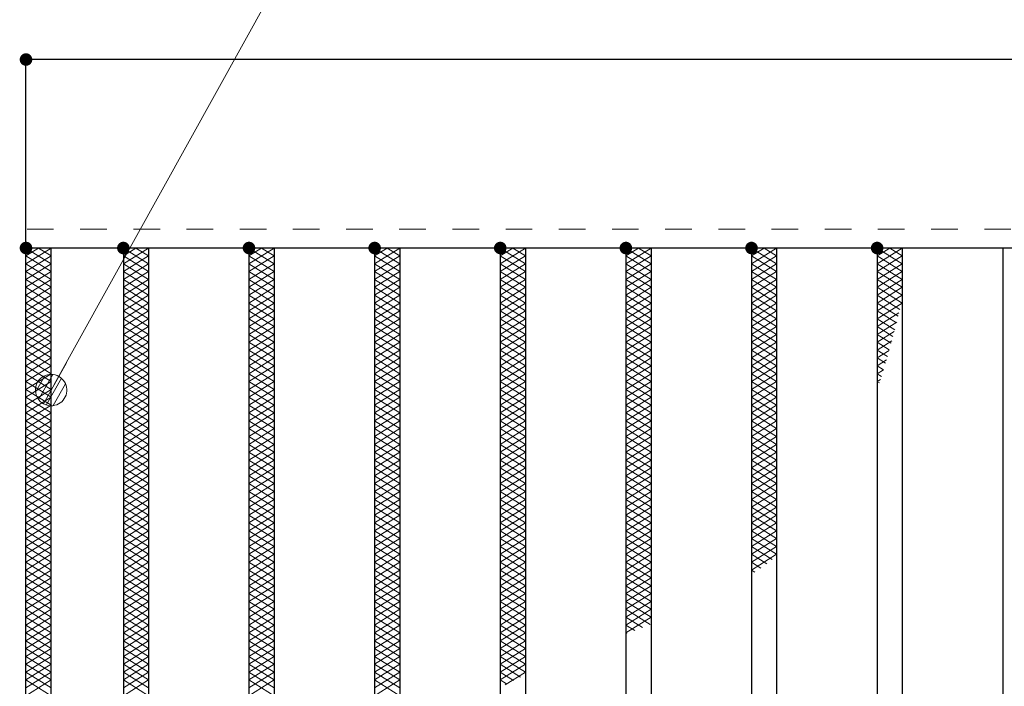
# Model space of a CAD drawing. Units: millimetres. Extents: x -1050 to 1050, y -743 to 742.
# Drawn here: x -664 to -507, y 425 to 531 of the extents above; entities that cross this region are included whole.
import ezdxf

# ---------------------------------------------------------------- set-up
doc = ezdxf.new("R2010")
doc.units = ezdxf.units.MM
doc.header["$LTSCALE"] = 5
doc.linetypes.add('JWW_DASHED1', pattern=[1.693333, 0.846667, -0.846667])
for name, color, linetype in [('ハッチング', 7, 'Continuous'), ('寸法注釈', 7, 'Continuous'), ('破線', 7, 'Continuous'), ('蓋', 7, 'Continuous')]:
    doc.layers.add(name, color=color, linetype=linetype)

# ---------------------------------------------------------------- blocks, each defined once
blk = doc.blocks.new('_Dot_0-1_')
at = {"layer": '寸法注釈', "color": 5, "linetype": 'Continuous', "lineweight": 5}
for p, q in [((-0.364, 0.342), (-0.405, 0.294)), ((-0.319, 0.385), (-0.364, 0.342)), ((-0.268, 0.422), (-0.319, 0.385)), ((-0.213, 0.452), (-0.268, 0.422)), ((-0.155, 0.476), (-0.213, 0.452)), ((-0.094, 0.491), (-0.155, 0.476)), ((-0.031, 0.499), (-0.094, 0.491)), ((0.031, 0.499), (-0.031, 0.499)), ((0.094, 0.491), (0.031, 0.499)), ((0.155, 0.476), (0.094, 0.491)), ((0.213, 0.452), (0.155, 0.476)), ((0.268, 0.422), (0.213, 0.452)), ((0.319, 0.385), (0.268, 0.422)), ((0.364, 0.342), (0.319, 0.385)), ((0.405, 0.294), (0.364, 0.342)), ((-0.5, 0), (-1, 0)), ((-0.496, 0.063), (-0.5, 0)), ((-0.5, 0), (-0.496, -0.063)), ((0, 0), (-0.5, 0)), ((-0.5, 0), (0, 0)), ((-0.484, 0.124), (-0.496, 0.063)), ((-0.465, 0.184), (-0.484, 0.124)), ((-0.438, 0.241), (-0.465, 0.184)), ((-0.405, 0.294), (-0.438, 0.241)), ((0.5, 0), (0, 0)), ((0, 0), (0, 0)), ((0, 0), (0, 0)), ((0, 0), (0, 0)), ((0, 0), (0, 0)), ((0, 0), (0, 0)), ((0, 0), (0, 0)), ((0, 0), (0, 0)), ((0, 0), (0, 0)), ((0, 0), (0, 0)), ((0, 0), (0, 0)), ((0, 0), (0, 0)), ((0, 0), (0, 0)), ((0, 0), (0, 0)), ((0, 0), (0, 0)), ((0, 0), (0, 0)), ((0, 0), (0, 0)), ((0, 0), (0, 0)), ((0, 0), (0, 0)), ((0, 0), (0, 0)), ((0, 0), (0, 0)), ((0, 0), (0, 0)), ((0, 0), (0, 0)), ((0, 0), (0, 0)), ((0, 0), (0, 0)), ((0, 0), (0, 0)), ((0, 0), (0, 0)), ((0, 0), (0, 0)), ((0, 0), (0, 0)), ((0, 0), (0, 0)), ((0, 0), (0, 0)), ((0, 0), (0, 0)), ((0, 0), (0, 0)), ((0, 0), (0, 0)), ((0, 0), (0, 0)), ((0, 0), (0, 0)), ((0, 0), (0, 0)), ((0, 0), (0, 0)), ((0, 0), (0, 0)), ((0, 0), (0, 0)), ((0, 0), (0, 0)), ((0, 0), (0, 0)), ((0, 0), (0, 0)), ((0, 0), (0, 0)), ((0, 0), (0, 0)), ((0, 0), (0, 0)), ((0, 0), (0, 0)), ((0, 0), (0, 0)), ((0, 0), (0, 0)), ((0, 0), (0, 0)), ((0, 0), (0, 0)), ((0, 0), (0.5, 0)), ((0.438, 0.241), (0.405, 0.294)), ((0.465, 0.184), (0.438, 0.241)), ((0.484, 0.124), (0.465, 0.184)), ((0.496, 0.063), (0.484, 0.124)), ((0.5, 0), (0.496, 0.063)), ((-0.496, -0.063), (-0.484, -0.124)), ((-0.484, -0.124), (-0.465, -0.184)), ((-0.465, -0.184), (-0.438, -0.241)), ((-0.438, -0.241), (-0.405, -0.294)), ((-0.405, -0.294), (-0.364, -0.342)), ((0.364, -0.342), (0.405, -0.294)), ((0.405, -0.294), (0.438, -0.241)), ((0.438, -0.241), (0.465, -0.184)), ((0.465, -0.184), (0.484, -0.124)), ((0.484, -0.124), (0.496, -0.063)), ((0.496, -0.063), (0.5, 0)), ((-0.364, -0.342), (-0.319, -0.385)), ((-0.319, -0.385), (-0.268, -0.422)), ((-0.268, -0.422), (-0.213, -0.452)), ((-0.213, -0.452), (-0.155, -0.476)), ((-0.155, -0.476), (-0.094, -0.491)), ((-0.094, -0.491), (-0.031, -0.499)), ((-0.031, -0.499), (0.031, -0.499)), ((0.031, -0.499), (0.094, -0.491)), ((0.094, -0.491), (0.155, -0.476)), ((0.155, -0.476), (0.213, -0.452)), ((0.213, -0.452), (0.268, -0.422)), ((0.268, -0.422), (0.319, -0.385)), ((0.319, -0.385), (0.364, -0.342))]:
    blk.add_line(p, q, dxfattribs=at)
at = {"layer": '寸法注釈', "color": 5, "linetype": 'Continuous', "lineweight": 20}
for p, q in [((0.489, 0.1), (-0.489, 0.1)), ((0.399, 0.3), (-0.399, 0.3)), ((0.458, -0.199), (-0.458, -0.199)), ((0.3, -0.399), (-0.3, -0.399))]:
    blk.add_line(p, q, dxfattribs=at)

msp = doc.modelspace()

# ---------------------------------------------------------------- linework, layer by layer
at = {"layer": 'DEFPOINTS', "color": 4, "linetype": 'Continuous', "lineweight": 5, "const_width": 1}
msp.add_lwpolyline([(-662.36, 524.47, 0.414214), (-662.86, 524.97, 0.414214), (-663.36, 524.47, 0.414214), (-662.86, 523.97, 0.414214)], format="xyb", close=True, dxfattribs=at)
at = {"layer": 'ハッチング', "color": 4, "linetype": 'Continuous', "lineweight": 15}
for p, q in [((-662.86, 493.22), (-660.86, 494.47)), ((-662.86, 494.47), (-658.86, 491.97)), ((-662.86, 491.97), (-658.86, 494.47)), ((-660.86, 494.47), (-658.86, 493.22)), ((-647.36, 491.97), (-643.36, 494.47)), ((-647.36, 494.47), (-643.36, 491.97)), ((-647.36, 493.22), (-645.36, 494.47)), ((-645.36, 494.47), (-643.36, 493.22)), ((-627.36, 491.97), (-623.36, 494.47)), ((-627.36, 494.47), (-623.36, 491.97)), ((-627.36, 493.22), (-625.36, 494.47)), ((-625.36, 494.47), (-623.36, 493.22)), ((-607.36, 491.97), (-603.36, 494.47)), ((-607.36, 494.47), (-603.36, 491.97)), ((-607.36, 493.22), (-605.36, 494.47)), ((-605.36, 494.47), (-603.36, 493.22)), ((-587.36, 491.97), (-583.36, 494.47)), ((-587.36, 494.47), (-583.36, 491.97)), ((-587.36, 493.22), (-585.36, 494.47)), ((-585.36, 494.47), (-583.36, 493.22)), ((-567.36, 491.97), (-563.36, 494.47)), ((-567.36, 494.47), (-563.36, 491.97)), ((-567.36, 493.22), (-565.36, 494.47)), ((-565.36, 494.47), (-563.36, 493.22)), ((-547.36, 491.97), (-543.36, 494.47)), ((-547.36, 494.47), (-543.36, 491.97)), ((-547.36, 493.22), (-545.36, 494.47)), ((-545.36, 494.47), (-543.36, 493.22)), ((-527.36, 491.97), (-523.36, 494.47)), ((-527.36, 494.47), (-523.36, 491.97)), ((-527.36, 493.22), (-525.36, 494.47)), ((-525.36, 494.47), (-523.36, 493.22)), ((-662.86, 493.22), (-658.86, 490.72)), ((-662.86, 490.72), (-658.86, 493.22)), ((-647.36, 490.72), (-643.36, 493.22)), ((-647.36, 493.22), (-643.36, 490.72)), ((-627.36, 490.72), (-623.36, 493.22)), ((-627.36, 493.22), (-623.36, 490.72)), ((-607.36, 490.72), (-603.36, 493.22)), ((-607.36, 493.22), (-603.36, 490.72)), ((-587.36, 490.72), (-583.36, 493.22)), ((-587.36, 493.22), (-583.36, 490.72)), ((-567.36, 490.72), (-563.36, 493.22)), ((-567.36, 493.22), (-563.36, 490.72)), ((-547.36, 490.72), (-543.36, 493.22)), ((-547.36, 493.22), (-543.36, 490.72)), ((-527.36, 490.72), (-523.36, 493.22)), ((-527.36, 493.22), (-523.36, 490.72)), ((-662.86, 491.97), (-658.86, 489.47)), ((-662.86, 489.47), (-658.86, 491.97)), ((-662.86, 490.72), (-658.86, 488.22)), ((-662.86, 488.22), (-658.86, 490.72)), ((-647.36, 489.47), (-643.36, 491.97)), ((-647.36, 491.97), (-643.36, 489.47)), ((-647.36, 488.22), (-643.36, 490.72)), ((-647.36, 490.72), (-643.36, 488.22)), ((-627.36, 489.47), (-623.36, 491.97)), ((-627.36, 491.97), (-623.36, 489.47)), ((-627.36, 488.22), (-623.36, 490.72)), ((-627.36, 490.72), (-623.36, 488.22)), ((-607.36, 489.47), (-603.36, 491.97)), ((-607.36, 491.97), (-603.36, 489.47)), ((-607.36, 488.22), (-603.36, 490.72)), ((-607.36, 490.72), (-603.36, 488.22)), ((-587.36, 489.47), (-583.36, 491.97)), ((-587.36, 491.97), (-583.36, 489.47)), ((-587.36, 488.22), (-583.36, 490.72)), ((-587.36, 490.72), (-583.36, 488.22)), ((-567.36, 489.47), (-563.36, 491.97)), ((-567.36, 491.97), (-563.36, 489.47)), ((-567.36, 488.22), (-563.36, 490.72)), ((-567.36, 490.72), (-563.36, 488.22)), ((-547.36, 489.47), (-543.36, 491.97)), ((-547.36, 491.97), (-543.36, 489.47)), ((-547.36, 488.22), (-543.36, 490.72)), ((-547.36, 490.72), (-543.36, 488.22)), ((-527.36, 489.47), (-523.36, 491.97)), ((-527.36, 491.97), (-523.36, 489.47)), ((-527.36, 488.22), (-523.36, 490.72)), ((-527.36, 490.72), (-523.36, 488.22)), ((-662.86, 489.47), (-658.86, 486.97)), ((-662.86, 486.97), (-658.86, 489.47)), ((-647.36, 486.97), (-643.36, 489.47)), ((-647.36, 489.47), (-643.36, 486.97)), ((-627.36, 486.97), (-623.36, 489.47)), ((-627.36, 489.47), (-623.36, 486.97)), ((-607.36, 486.97), (-603.36, 489.47)), ((-607.36, 489.47), (-603.36, 486.97)), ((-587.36, 486.97), (-583.36, 489.47)), ((-587.36, 489.47), (-583.36, 486.97)), ((-567.36, 486.97), (-563.36, 489.47)), ((-567.36, 489.47), (-563.36, 486.97)), ((-547.36, 486.97), (-543.36, 489.47)), ((-547.36, 489.47), (-543.36, 486.97)), ((-527.36, 486.97), (-523.36, 489.47)), ((-527.36, 489.47), (-523.36, 486.97)), ((-662.86, 488.22), (-658.86, 485.72)), ((-662.86, 485.72), (-658.86, 488.22)), ((-647.36, 485.72), (-643.36, 488.22)), ((-647.36, 488.22), (-643.36, 485.72)), ((-627.36, 485.72), (-623.36, 488.22)), ((-627.36, 488.22), (-623.36, 485.72)), ((-607.36, 485.72), (-603.36, 488.22)), ((-607.36, 488.22), (-603.36, 485.72)), ((-587.36, 485.72), (-583.36, 488.22)), ((-587.36, 488.22), (-583.36, 485.72)), ((-567.36, 485.72), (-563.36, 488.22)), ((-567.36, 488.22), (-563.36, 485.72)), ((-547.36, 485.72), (-543.36, 488.22)), ((-547.36, 488.22), (-543.36, 485.72)), ((-527.36, 485.72), (-523.36, 488.22)), ((-527.36, 488.22), (-523.36, 485.72)), ((-662.86, 486.97), (-658.86, 484.47)), ((-662.86, 484.47), (-658.86, 486.97)), ((-647.36, 484.47), (-643.36, 486.97)), ((-647.36, 486.97), (-643.36, 484.47)), ((-627.36, 484.47), (-623.36, 486.97)), ((-627.36, 486.97), (-623.36, 484.47)), ((-607.36, 484.47), (-603.36, 486.97)), ((-607.36, 486.97), (-603.36, 484.47)), ((-587.36, 484.47), (-583.36, 486.97)), ((-587.36, 486.97), (-583.36, 484.47)), ((-567.36, 484.47), (-563.36, 486.97)), ((-567.36, 486.97), (-563.36, 484.47)), ((-547.36, 484.47), (-543.36, 486.97)), ((-547.36, 486.97), (-543.36, 484.47)), ((-527.36, 484.47), (-523.36, 486.97)), ((-527.36, 486.97), (-523.74, 484.71)), ((-662.86, 485.72), (-658.86, 483.22)), ((-662.86, 483.22), (-658.86, 485.72)), ((-662.86, 484.47), (-658.86, 481.97)), ((-662.86, 481.97), (-658.86, 484.47)), ((-647.36, 483.22), (-643.36, 485.72)), ((-647.36, 485.72), (-643.36, 483.22)), ((-647.36, 481.97), (-643.36, 484.47)), ((-647.36, 484.47), (-643.36, 481.97)), ((-627.36, 483.22), (-623.36, 485.72)), ((-627.36, 485.72), (-623.36, 483.22)), ((-627.36, 481.97), (-623.36, 484.47)), ((-627.36, 484.47), (-623.36, 481.97)), ((-607.36, 483.22), (-603.36, 485.72)), ((-607.36, 485.72), (-603.36, 483.22)), ((-607.36, 481.97), (-603.36, 484.47)), ((-607.36, 484.47), (-603.36, 481.97)), ((-587.36, 483.22), (-583.36, 485.72)), ((-587.36, 485.72), (-583.36, 483.22)), ((-587.36, 481.97), (-583.36, 484.47)), ((-587.36, 484.47), (-583.36, 481.97)), ((-567.36, 483.22), (-563.36, 485.72)), ((-567.36, 485.72), (-563.36, 483.22)), ((-567.36, 481.97), (-563.36, 484.47)), ((-567.36, 484.47), (-563.36, 481.97)), ((-547.36, 483.22), (-543.36, 485.72)), ((-547.36, 485.72), (-543.36, 483.22)), ((-547.36, 481.97), (-543.36, 484.47)), ((-547.36, 484.47), (-543.36, 481.97)), ((-527.36, 483.22), (-523.36, 485.72)), ((-527.36, 485.72), (-524.01, 483.63)), ((-527.36, 484.47), (-524.29, 482.55)), ((-662.86, 483.22), (-658.86, 480.72)), ((-662.86, 480.72), (-658.86, 483.22)), ((-647.36, 480.72), (-643.36, 483.22)), ((-647.36, 483.22), (-643.36, 480.72)), ((-627.36, 480.72), (-623.36, 483.22)), ((-627.36, 483.22), (-623.36, 480.72)), ((-607.36, 480.72), (-603.36, 483.22)), ((-607.36, 483.22), (-603.36, 480.72)), ((-587.36, 480.72), (-583.36, 483.22)), ((-587.36, 483.22), (-583.36, 480.72)), ((-567.36, 480.72), (-563.36, 483.22)), ((-567.36, 483.22), (-563.36, 480.72)), ((-547.36, 480.72), (-543.36, 483.22)), ((-547.36, 483.22), (-543.36, 480.72)), ((-527.36, 481.97), (-523.88, 484.15)), ((-527.36, 483.22), (-524.56, 481.47)), ((-662.86, 481.97), (-658.86, 479.47)), ((-662.86, 479.47), (-658.86, 481.97)), ((-647.36, 479.47), (-643.36, 481.97)), ((-647.36, 481.97), (-643.36, 479.47)), ((-627.36, 479.47), (-623.36, 481.97)), ((-627.36, 481.97), (-623.36, 479.47)), ((-607.36, 479.47), (-603.36, 481.97)), ((-607.36, 481.97), (-603.36, 479.47)), ((-587.36, 479.47), (-583.36, 481.97)), ((-587.36, 481.97), (-583.36, 479.47)), ((-567.36, 479.47), (-563.36, 481.97)), ((-567.36, 481.97), (-563.36, 479.47)), ((-547.36, 479.47), (-543.36, 481.97)), ((-547.36, 481.97), (-543.36, 479.47)), ((-527.36, 480.72), (-524.25, 482.67)), ((-527.36, 481.97), (-524.85, 480.4)), ((-662.86, 480.72), (-658.86, 478.22)), ((-662.86, 478.22), (-658.86, 480.72)), ((-647.36, 478.22), (-643.36, 480.72)), ((-647.36, 480.72), (-643.36, 478.22)), ((-627.36, 478.22), (-623.36, 480.72)), ((-627.36, 480.72), (-623.36, 478.22)), ((-607.36, 478.22), (-603.36, 480.72)), ((-607.36, 480.72), (-603.36, 478.22)), ((-587.36, 478.22), (-583.36, 480.72)), ((-587.36, 480.72), (-583.36, 478.22)), ((-567.36, 478.22), (-563.36, 480.72)), ((-567.36, 480.72), (-563.36, 478.22)), ((-547.36, 478.22), (-543.36, 480.72)), ((-547.36, 480.72), (-543.36, 478.22)), ((-527.36, 479.47), (-524.64, 481.18)), ((-527.36, 480.72), (-525.14, 479.33)), ((-527.36, 478.22), (-525.04, 479.68)), ((-662.86, 479.47), (-658.86, 476.97)), ((-662.86, 476.97), (-658.86, 479.47)), ((-662.86, 478.22), (-658.86, 475.72)), ((-662.86, 475.72), (-658.86, 478.22)), ((-647.36, 476.97), (-643.36, 479.47)), ((-647.36, 479.47), (-643.36, 476.97)), ((-647.36, 475.72), (-643.36, 478.22)), ((-647.36, 478.22), (-643.36, 475.72)), ((-627.36, 476.97), (-623.36, 479.47)), ((-627.36, 479.47), (-623.36, 476.97)), ((-627.36, 475.72), (-623.36, 478.22)), ((-627.36, 478.22), (-623.36, 475.72)), ((-607.36, 476.97), (-603.36, 479.47)), ((-607.36, 479.47), (-603.36, 476.97)), ((-607.36, 475.72), (-603.36, 478.22)), ((-607.36, 478.22), (-603.36, 475.72)), ((-587.36, 476.97), (-583.36, 479.47)), ((-587.36, 479.47), (-583.36, 476.97)), ((-587.36, 475.72), (-583.36, 478.22)), ((-587.36, 478.22), (-583.36, 475.72)), ((-567.36, 476.97), (-563.36, 479.47)), ((-567.36, 479.47), (-563.36, 476.97)), ((-567.36, 475.72), (-563.36, 478.22)), ((-567.36, 478.22), (-563.36, 475.72)), ((-547.36, 476.97), (-543.36, 479.47)), ((-547.36, 479.47), (-543.36, 476.97)), ((-547.36, 475.72), (-543.36, 478.22)), ((-547.36, 478.22), (-543.36, 475.72)), ((-527.36, 479.47), (-525.43, 478.27)), ((-527.36, 478.22), (-525.73, 477.2)), ((-527.36, 476.97), (-525.46, 478.17)), ((-662.86, 476.97), (-658.86, 474.47)), ((-662.86, 474.47), (-658.86, 476.97)), ((-647.36, 474.47), (-643.36, 476.97)), ((-647.36, 476.97), (-643.36, 474.47)), ((-627.36, 474.47), (-623.36, 476.97)), ((-627.36, 476.97), (-623.36, 474.47)), ((-607.36, 474.47), (-603.36, 476.97)), ((-607.36, 476.97), (-603.36, 474.47)), ((-587.36, 474.47), (-583.36, 476.97)), ((-587.36, 476.97), (-583.36, 474.47)), ((-567.36, 474.47), (-563.36, 476.97)), ((-567.36, 476.97), (-563.36, 474.47)), ((-547.36, 474.47), (-543.36, 476.97)), ((-547.36, 476.97), (-543.36, 474.47)), ((-527.36, 476.97), (-526.04, 476.15)), ((-527.36, 475.72), (-525.89, 476.65)), ((-662.86, 475.72), (-658.86, 473.22)), ((-662.86, 473.22), (-658.86, 475.72)), ((-647.36, 473.22), (-643.36, 475.72)), ((-647.36, 475.72), (-643.36, 473.22)), ((-627.36, 473.22), (-623.36, 475.72)), ((-627.36, 475.72), (-623.36, 473.22)), ((-607.36, 473.22), (-603.36, 475.72)), ((-607.36, 475.72), (-603.36, 473.22)), ((-587.36, 473.22), (-583.36, 475.72)), ((-587.36, 475.72), (-583.36, 473.22)), ((-567.36, 473.22), (-563.36, 475.72)), ((-567.36, 475.72), (-563.36, 473.22)), ((-547.36, 473.22), (-543.36, 475.72)), ((-547.36, 475.72), (-543.36, 473.22)), ((-527.36, 475.72), (-526.35, 475.09)), ((-527.36, 474.47), (-526.34, 475.11)), ((-662.86, 474.47), (-658.86, 471.97)), ((-662.86, 471.97), (-658.86, 474.47)), ((-647.36, 471.97), (-643.36, 474.47)), ((-647.36, 474.47), (-643.36, 471.97)), ((-627.36, 471.97), (-623.36, 474.47)), ((-627.36, 474.47), (-623.36, 471.97)), ((-607.36, 471.97), (-603.36, 474.47)), ((-607.36, 474.47), (-603.36, 471.97)), ((-587.36, 471.97), (-583.36, 474.47)), ((-587.36, 474.47), (-583.36, 471.97)), ((-567.36, 471.97), (-563.36, 474.47)), ((-567.36, 474.47), (-563.36, 471.97)), ((-547.36, 471.97), (-543.36, 474.47)), ((-547.36, 474.47), (-543.36, 471.97)), ((-527.36, 474.47), (-526.67, 474.04)), ((-527.36, 473.22), (-526.82, 473.56)), ((-662.86, 473.22), (-658.86, 470.72)), ((-662.86, 470.72), (-658.86, 473.22)), ((-662.86, 471.97), (-658.86, 469.47)), ((-662.86, 469.47), (-658.86, 471.97)), ((-647.36, 470.72), (-643.36, 473.22)), ((-647.36, 473.22), (-643.36, 470.72)), ((-647.36, 469.47), (-643.36, 471.97)), ((-647.36, 471.97), (-643.36, 469.47)), ((-627.36, 470.72), (-623.36, 473.22)), ((-627.36, 473.22), (-623.36, 470.72)), ((-627.36, 469.47), (-623.36, 471.97)), ((-627.36, 471.97), (-623.36, 469.47)), ((-607.36, 470.72), (-603.36, 473.22)), ((-607.36, 473.22), (-603.36, 470.72)), ((-607.36, 469.47), (-603.36, 471.97)), ((-607.36, 471.97), (-603.36, 469.47)), ((-587.36, 470.72), (-583.36, 473.22)), ((-587.36, 473.22), (-583.36, 470.72)), ((-587.36, 469.47), (-583.36, 471.97)), ((-587.36, 471.97), (-583.36, 469.47)), ((-567.36, 470.72), (-563.36, 473.22)), ((-567.36, 473.22), (-563.36, 470.72)), ((-567.36, 469.47), (-563.36, 471.97)), ((-567.36, 471.97), (-563.36, 469.47)), ((-547.36, 470.72), (-543.36, 473.22)), ((-547.36, 473.22), (-543.36, 470.72)), ((-547.36, 469.47), (-543.36, 471.97)), ((-547.36, 471.97), (-543.36, 469.47)), ((-527.36, 473.22), (-527, 473)), ((-527.36, 471.97), (-527.32, 472)), ((-662.86, 470.72), (-658.86, 468.22)), ((-662.86, 468.22), (-658.86, 470.72)), ((-647.36, 468.22), (-643.36, 470.72)), ((-647.36, 470.72), (-643.36, 468.22)), ((-627.36, 468.22), (-623.36, 470.72)), ((-627.36, 470.72), (-623.36, 468.22)), ((-607.36, 468.22), (-603.36, 470.72)), ((-607.36, 470.72), (-603.36, 468.22)), ((-587.36, 468.22), (-583.36, 470.72)), ((-587.36, 470.72), (-583.36, 468.22)), ((-567.36, 468.22), (-563.36, 470.72)), ((-567.36, 470.72), (-563.36, 468.22)), ((-547.36, 468.22), (-543.36, 470.72)), ((-547.36, 470.72), (-543.36, 468.22)), ((-662.86, 469.47), (-658.86, 466.97)), ((-662.86, 466.97), (-658.86, 469.47)), ((-647.36, 466.97), (-643.36, 469.47)), ((-647.36, 469.47), (-643.36, 466.97)), ((-627.36, 466.97), (-623.36, 469.47)), ((-627.36, 469.47), (-623.36, 466.97)), ((-607.36, 466.97), (-603.36, 469.47)), ((-607.36, 469.47), (-603.36, 466.97)), ((-587.36, 466.97), (-583.36, 469.47)), ((-587.36, 469.47), (-583.36, 466.97)), ((-567.36, 466.97), (-563.36, 469.47)), ((-567.36, 469.47), (-563.36, 466.97)), ((-547.36, 466.97), (-543.36, 469.47)), ((-547.36, 469.47), (-543.36, 466.97)), ((-662.86, 468.22), (-658.86, 465.72)), ((-662.86, 465.72), (-658.86, 468.22)), ((-647.36, 465.72), (-643.36, 468.22)), ((-647.36, 468.22), (-643.36, 465.72)), ((-627.36, 465.72), (-623.36, 468.22)), ((-627.36, 468.22), (-623.36, 465.72)), ((-607.36, 465.72), (-603.36, 468.22)), ((-607.36, 468.22), (-603.36, 465.72)), ((-587.36, 465.72), (-583.36, 468.22)), ((-587.36, 468.22), (-583.36, 465.72)), ((-567.36, 465.72), (-563.36, 468.22)), ((-567.36, 468.22), (-563.36, 465.72)), ((-547.36, 465.72), (-543.36, 468.22)), ((-547.36, 468.22), (-543.36, 465.72)), ((-662.86, 466.97), (-658.86, 464.47)), ((-662.86, 464.47), (-658.86, 466.97)), ((-662.86, 465.72), (-658.86, 463.22)), ((-662.86, 463.22), (-658.86, 465.72)), ((-647.36, 464.47), (-643.36, 466.97)), ((-647.36, 466.97), (-643.36, 464.47)), ((-647.36, 463.22), (-643.36, 465.72)), ((-647.36, 465.72), (-643.36, 463.22)), ((-627.36, 464.47), (-623.36, 466.97)), ((-627.36, 466.97), (-623.36, 464.47)), ((-627.36, 463.22), (-623.36, 465.72)), ((-627.36, 465.72), (-623.36, 463.22)), ((-607.36, 464.47), (-603.36, 466.97)), ((-607.36, 466.97), (-603.36, 464.47)), ((-607.36, 463.22), (-603.36, 465.72)), ((-607.36, 465.72), (-603.36, 463.22)), ((-587.36, 464.47), (-583.36, 466.97)), ((-587.36, 466.97), (-583.36, 464.47)), ((-587.36, 463.22), (-583.36, 465.72)), ((-587.36, 465.72), (-583.36, 463.22)), ((-567.36, 464.47), (-563.36, 466.97)), ((-567.36, 466.97), (-563.36, 464.47)), ((-567.36, 463.22), (-563.36, 465.72)), ((-567.36, 465.72), (-563.36, 463.22)), ((-547.36, 464.47), (-543.36, 466.97)), ((-547.36, 466.97), (-543.36, 464.47)), ((-547.36, 463.22), (-543.36, 465.72)), ((-547.36, 465.72), (-543.36, 463.22)), ((-662.86, 464.47), (-658.86, 461.97)), ((-662.86, 461.97), (-658.86, 464.47)), ((-647.36, 461.97), (-643.36, 464.47)), ((-647.36, 464.47), (-643.36, 461.97)), ((-627.36, 461.97), (-623.36, 464.47)), ((-627.36, 464.47), (-623.36, 461.97)), ((-607.36, 461.97), (-603.36, 464.47)), ((-607.36, 464.47), (-603.36, 461.97)), ((-587.36, 461.97), (-583.36, 464.47)), ((-587.36, 464.47), (-583.36, 461.97)), ((-567.36, 461.97), (-563.36, 464.47)), ((-567.36, 464.47), (-563.36, 461.97)), ((-547.36, 461.97), (-543.36, 464.47)), ((-547.36, 464.47), (-543.36, 461.97)), ((-662.86, 463.22), (-658.86, 460.72)), ((-662.86, 460.72), (-658.86, 463.22)), ((-647.36, 460.72), (-643.36, 463.22)), ((-647.36, 463.22), (-643.36, 460.72)), ((-627.36, 460.72), (-623.36, 463.22)), ((-627.36, 463.22), (-623.36, 460.72)), ((-607.36, 460.72), (-603.36, 463.22)), ((-607.36, 463.22), (-603.36, 460.72)), ((-587.36, 460.72), (-583.36, 463.22)), ((-587.36, 463.22), (-583.36, 460.72)), ((-567.36, 460.72), (-563.36, 463.22)), ((-567.36, 463.22), (-563.36, 460.72)), ((-547.36, 460.72), (-543.36, 463.22)), ((-547.36, 463.22), (-543.36, 460.72)), ((-662.86, 461.97), (-658.86, 459.47)), ((-662.86, 459.47), (-658.86, 461.97)), ((-647.36, 459.47), (-643.36, 461.97)), ((-647.36, 461.97), (-643.36, 459.47)), ((-627.36, 459.47), (-623.36, 461.97)), ((-627.36, 461.97), (-623.36, 459.47)), ((-607.36, 459.47), (-603.36, 461.97)), ((-607.36, 461.97), (-603.36, 459.47)), ((-587.36, 459.47), (-583.36, 461.97)), ((-587.36, 461.97), (-583.36, 459.47)), ((-567.36, 459.47), (-563.36, 461.97)), ((-567.36, 461.97), (-563.36, 459.47)), ((-547.36, 459.47), (-543.36, 461.97)), ((-547.36, 461.97), (-543.36, 459.47)), ((-662.86, 460.72), (-658.86, 458.22)), ((-662.86, 458.22), (-658.86, 460.72)), ((-662.86, 459.47), (-658.86, 456.97)), ((-662.86, 456.97), (-658.86, 459.47)), ((-647.36, 458.22), (-643.36, 460.72)), ((-647.36, 460.72), (-643.36, 458.22)), ((-647.36, 456.97), (-643.36, 459.47)), ((-647.36, 459.47), (-643.36, 456.97)), ((-627.36, 458.22), (-623.36, 460.72)), ((-627.36, 460.72), (-623.36, 458.22)), ((-627.36, 456.97), (-623.36, 459.47)), ((-627.36, 459.47), (-623.36, 456.97)), ((-607.36, 458.22), (-603.36, 460.72)), ((-607.36, 460.72), (-603.36, 458.22)), ((-607.36, 456.97), (-603.36, 459.47)), ((-607.36, 459.47), (-603.36, 456.97)), ((-587.36, 458.22), (-583.36, 460.72)), ((-587.36, 460.72), (-583.36, 458.22)), ((-587.36, 456.97), (-583.36, 459.47)), ((-587.36, 459.47), (-583.36, 456.97)), ((-567.36, 458.22), (-563.36, 460.72)), ((-567.36, 460.72), (-563.36, 458.22)), ((-567.36, 456.97), (-563.36, 459.47)), ((-567.36, 459.47), (-563.36, 456.97)), ((-547.36, 458.22), (-543.36, 460.72)), ((-547.36, 460.72), (-543.36, 458.22)), ((-547.36, 456.97), (-543.36, 459.47)), ((-547.36, 459.47), (-543.36, 456.97)), ((-662.86, 458.22), (-658.86, 455.72)), ((-662.86, 455.72), (-658.86, 458.22)), ((-647.36, 455.72), (-643.36, 458.22)), ((-647.36, 458.22), (-643.36, 455.72)), ((-627.36, 455.72), (-623.36, 458.22)), ((-627.36, 458.22), (-623.36, 455.72)), ((-607.36, 455.72), (-603.36, 458.22)), ((-607.36, 458.22), (-603.36, 455.72)), ((-587.36, 455.72), (-583.36, 458.22)), ((-587.36, 458.22), (-583.36, 455.72)), ((-567.36, 455.72), (-563.36, 458.22)), ((-567.36, 458.22), (-563.36, 455.72)), ((-547.36, 455.72), (-543.36, 458.22)), ((-547.36, 458.22), (-543.36, 455.72)), ((-662.86, 456.97), (-658.86, 454.47)), ((-662.86, 454.47), (-658.86, 456.97)), ((-647.36, 454.47), (-643.36, 456.97)), ((-647.36, 456.97), (-643.36, 454.47)), ((-627.36, 454.47), (-623.36, 456.97)), ((-627.36, 456.97), (-623.36, 454.47)), ((-607.36, 454.47), (-603.36, 456.97)), ((-607.36, 456.97), (-603.36, 454.47)), ((-587.36, 454.47), (-583.36, 456.97)), ((-587.36, 456.97), (-583.36, 454.47)), ((-567.36, 454.47), (-563.36, 456.97)), ((-567.36, 456.97), (-563.36, 454.47)), ((-547.36, 454.47), (-543.36, 456.97)), ((-547.36, 456.97), (-543.36, 454.47)), ((-662.86, 455.72), (-658.86, 453.22)), ((-662.86, 453.22), (-658.86, 455.72)), ((-647.36, 453.22), (-643.36, 455.72)), ((-647.36, 455.72), (-643.36, 453.22)), ((-627.36, 453.22), (-623.36, 455.72)), ((-627.36, 455.72), (-623.36, 453.22)), ((-607.36, 453.22), (-603.36, 455.72)), ((-607.36, 455.72), (-603.36, 453.22)), ((-587.36, 453.22), (-583.36, 455.72)), ((-587.36, 455.72), (-583.36, 453.22)), ((-567.36, 453.22), (-563.36, 455.72)), ((-567.36, 455.72), (-563.36, 453.22)), ((-547.36, 453.22), (-543.36, 455.72)), ((-547.36, 455.72), (-543.36, 453.22)), ((-662.86, 454.47), (-658.86, 451.97)), ((-662.86, 451.97), (-658.86, 454.47)), ((-662.86, 453.22), (-658.86, 450.72)), ((-662.86, 450.72), (-658.86, 453.22)), ((-647.36, 451.97), (-643.36, 454.47)), ((-647.36, 454.47), (-643.36, 451.97)), ((-647.36, 450.72), (-643.36, 453.22)), ((-647.36, 453.22), (-643.36, 450.72)), ((-627.36, 451.97), (-623.36, 454.47)), ((-627.36, 454.47), (-623.36, 451.97)), ((-627.36, 450.72), (-623.36, 453.22)), ((-627.36, 453.22), (-623.36, 450.72)), ((-607.36, 451.97), (-603.36, 454.47)), ((-607.36, 454.47), (-603.36, 451.97)), ((-607.36, 450.72), (-603.36, 453.22)), ((-607.36, 453.22), (-603.36, 450.72)), ((-587.36, 451.97), (-583.36, 454.47)), ((-587.36, 454.47), (-583.36, 451.97)), ((-587.36, 450.72), (-583.36, 453.22)), ((-587.36, 453.22), (-583.36, 450.72)), ((-567.36, 451.97), (-563.36, 454.47)), ((-567.36, 454.47), (-563.36, 451.97)), ((-567.36, 450.72), (-563.36, 453.22)), ((-567.36, 453.22), (-563.36, 450.72)), ((-547.36, 451.97), (-543.36, 454.47)), ((-547.36, 454.47), (-543.36, 451.97)), ((-547.36, 450.72), (-543.36, 453.22)), ((-547.36, 453.22), (-543.36, 450.72)), ((-662.86, 451.97), (-658.86, 449.47)), ((-662.86, 449.47), (-658.86, 451.97)), ((-647.36, 449.47), (-643.36, 451.97)), ((-647.36, 451.97), (-643.36, 449.47)), ((-627.36, 449.47), (-623.36, 451.97)), ((-627.36, 451.97), (-623.36, 449.47)), ((-607.36, 449.47), (-603.36, 451.97)), ((-607.36, 451.97), (-603.36, 449.47)), ((-587.36, 449.47), (-583.36, 451.97)), ((-587.36, 451.97), (-583.36, 449.47)), ((-567.36, 449.47), (-563.36, 451.97)), ((-567.36, 451.97), (-563.36, 449.47)), ((-547.36, 449.47), (-543.36, 451.97)), ((-547.36, 451.97), (-543.36, 449.47)), ((-662.86, 450.72), (-658.86, 448.22)), ((-662.86, 448.22), (-658.86, 450.72)), ((-647.36, 448.22), (-643.36, 450.72)), ((-647.36, 450.72), (-643.36, 448.22)), ((-627.36, 448.22), (-623.36, 450.72)), ((-627.36, 450.72), (-623.36, 448.22)), ((-607.36, 448.22), (-603.36, 450.72)), ((-607.36, 450.72), (-603.36, 448.22)), ((-587.36, 448.22), (-583.36, 450.72)), ((-587.36, 450.72), (-583.36, 448.22)), ((-567.36, 448.22), (-563.36, 450.72)), ((-567.36, 450.72), (-563.36, 448.22)), ((-547.36, 448.22), (-543.36, 450.72)), ((-547.36, 450.72), (-543.36, 448.22)), ((-662.86, 449.47), (-658.86, 446.97)), ((-662.86, 446.97), (-658.86, 449.47)), ((-647.36, 446.97), (-643.36, 449.47)), ((-647.36, 449.47), (-643.36, 446.97)), ((-627.36, 446.97), (-623.36, 449.47)), ((-627.36, 449.47), (-623.36, 446.97)), ((-607.36, 446.97), (-603.36, 449.47)), ((-607.36, 449.47), (-603.36, 446.97)), ((-587.36, 446.97), (-583.36, 449.47)), ((-587.36, 449.47), (-583.36, 446.97)), ((-567.36, 446.97), (-563.36, 449.47)), ((-567.36, 449.47), (-563.36, 446.97)), ((-547.36, 446.97), (-543.36, 449.47)), ((-547.36, 449.47), (-543.36, 446.97)), ((-662.86, 448.22), (-658.86, 445.72)), ((-662.86, 445.72), (-658.86, 448.22)), ((-662.86, 446.97), (-658.86, 444.47)), ((-662.86, 444.47), (-658.86, 446.97)), ((-647.36, 445.72), (-643.36, 448.22)), ((-647.36, 448.22), (-643.36, 445.72)), ((-647.36, 444.47), (-643.36, 446.97)), ((-647.36, 446.97), (-643.36, 444.47)), ((-627.36, 445.72), (-623.36, 448.22)), ((-627.36, 448.22), (-623.36, 445.72)), ((-627.36, 444.47), (-623.36, 446.97)), ((-627.36, 446.97), (-623.36, 444.47)), ((-607.36, 445.72), (-603.36, 448.22)), ((-607.36, 448.22), (-603.36, 445.72)), ((-607.36, 444.47), (-603.36, 446.97)), ((-607.36, 446.97), (-603.36, 444.47)), ((-587.36, 445.72), (-583.36, 448.22)), ((-587.36, 448.22), (-583.36, 445.72)), ((-587.36, 444.47), (-583.36, 446.97)), ((-587.36, 446.97), (-583.36, 444.47)), ((-567.36, 445.72), (-563.36, 448.22)), ((-567.36, 448.22), (-563.36, 445.72)), ((-567.36, 444.47), (-563.36, 446.97)), ((-567.36, 446.97), (-563.36, 444.47)), ((-547.36, 445.72), (-543.36, 448.22)), ((-547.36, 448.22), (-543.36, 445.72)), ((-547.36, 444.47), (-543.36, 446.97)), ((-547.36, 446.97), (-544.05, 444.9)), ((-662.86, 445.72), (-658.86, 443.22)), ((-662.86, 443.22), (-658.86, 445.72)), ((-647.36, 443.22), (-643.36, 445.72)), ((-647.36, 445.72), (-643.36, 443.22)), ((-627.36, 443.22), (-623.36, 445.72)), ((-627.36, 445.72), (-623.36, 443.22)), ((-607.36, 443.22), (-603.36, 445.72)), ((-607.36, 445.72), (-603.36, 443.22)), ((-587.36, 443.22), (-583.36, 445.72)), ((-587.36, 445.72), (-583.36, 443.22)), ((-567.36, 443.22), (-563.36, 445.72)), ((-567.36, 445.72), (-563.36, 443.22)), ((-547.36, 443.22), (-543.36, 445.72)), ((-547.36, 445.72), (-544.94, 444.21)), ((-662.86, 444.47), (-658.86, 441.97)), ((-662.86, 441.97), (-658.86, 444.47)), ((-647.36, 441.97), (-643.36, 444.47)), ((-647.36, 444.47), (-643.36, 441.97)), ((-627.36, 441.97), (-623.36, 444.47)), ((-627.36, 444.47), (-623.36, 441.97)), ((-607.36, 441.97), (-603.36, 444.47)), ((-607.36, 444.47), (-603.36, 441.97)), ((-587.36, 441.97), (-583.36, 444.47)), ((-587.36, 444.47), (-583.36, 441.97)), ((-567.36, 441.97), (-563.36, 444.47)), ((-567.36, 444.47), (-563.36, 441.97)), ((-547.36, 444.47), (-545.86, 443.54)), ((-662.86, 443.22), (-658.86, 440.72)), ((-662.86, 440.72), (-658.86, 443.22)), ((-647.36, 440.72), (-643.36, 443.22)), ((-647.36, 443.22), (-643.36, 440.72)), ((-627.36, 440.72), (-623.36, 443.22)), ((-627.36, 443.22), (-623.36, 440.72)), ((-607.36, 440.72), (-603.36, 443.22)), ((-607.36, 443.22), (-603.36, 440.72)), ((-587.36, 440.72), (-583.36, 443.22)), ((-587.36, 443.22), (-583.36, 440.72)), ((-567.36, 440.72), (-563.36, 443.22)), ((-567.36, 443.22), (-563.36, 440.72)), ((-547.36, 443.22), (-546.81, 442.88)), ((-662.86, 441.97), (-658.86, 439.47)), ((-662.86, 439.47), (-658.86, 441.97)), ((-662.86, 440.72), (-658.86, 438.22)), ((-662.86, 438.22), (-658.86, 440.72)), ((-647.36, 439.47), (-643.36, 441.97)), ((-647.36, 441.97), (-643.36, 439.47)), ((-647.36, 438.22), (-643.36, 440.72)), ((-647.36, 440.72), (-643.36, 438.22)), ((-627.36, 439.47), (-623.36, 441.97)), ((-627.36, 441.97), (-623.36, 439.47)), ((-627.36, 438.22), (-623.36, 440.72)), ((-627.36, 440.72), (-623.36, 438.22)), ((-607.36, 439.47), (-603.36, 441.97)), ((-607.36, 441.97), (-603.36, 439.47)), ((-607.36, 438.22), (-603.36, 440.72)), ((-607.36, 440.72), (-603.36, 438.22)), ((-587.36, 439.47), (-583.36, 441.97)), ((-587.36, 441.97), (-583.36, 439.47)), ((-587.36, 438.22), (-583.36, 440.72)), ((-587.36, 440.72), (-583.36, 438.22)), ((-567.36, 439.47), (-563.36, 441.97)), ((-567.36, 441.97), (-563.36, 439.47)), ((-567.36, 438.22), (-563.36, 440.72)), ((-567.36, 440.72), (-563.36, 438.22)), ((-662.86, 439.47), (-658.86, 436.97)), ((-662.86, 436.97), (-658.86, 439.47)), ((-647.36, 436.97), (-643.36, 439.47)), ((-647.36, 439.47), (-643.36, 436.97)), ((-627.36, 436.97), (-623.36, 439.47)), ((-627.36, 439.47), (-623.36, 436.97)), ((-607.36, 436.97), (-603.36, 439.47)), ((-607.36, 439.47), (-603.36, 436.97)), ((-587.36, 436.97), (-583.36, 439.47)), ((-587.36, 439.47), (-583.36, 436.97)), ((-567.36, 436.97), (-563.36, 439.47)), ((-567.36, 439.47), (-563.36, 436.97)), ((-662.86, 438.22), (-658.86, 435.72)), ((-662.86, 435.72), (-658.86, 438.22)), ((-647.36, 435.72), (-643.36, 438.22)), ((-647.36, 438.22), (-643.36, 435.72)), ((-627.36, 435.72), (-623.36, 438.22)), ((-627.36, 438.22), (-623.36, 435.72)), ((-607.36, 435.72), (-603.36, 438.22)), ((-607.36, 438.22), (-603.36, 435.72)), ((-587.36, 435.72), (-583.36, 438.22)), ((-587.36, 438.22), (-583.36, 435.72)), ((-567.36, 435.72), (-563.36, 438.22)), ((-567.36, 438.22), (-563.36, 435.72)), ((-662.86, 436.97), (-658.86, 434.47)), ((-662.86, 434.47), (-658.86, 436.97)), ((-647.36, 434.47), (-643.36, 436.97)), ((-647.36, 436.97), (-643.36, 434.47)), ((-627.36, 434.47), (-623.36, 436.97)), ((-627.36, 436.97), (-623.36, 434.47)), ((-607.36, 434.47), (-603.36, 436.97)), ((-607.36, 436.97), (-603.36, 434.47)), ((-587.36, 434.47), (-583.36, 436.97)), ((-587.36, 436.97), (-583.36, 434.47)), ((-567.36, 434.47), (-563.36, 436.97)), ((-567.36, 436.97), (-563.5, 434.56)), ((-662.86, 435.72), (-658.86, 433.22)), ((-662.86, 433.22), (-658.86, 435.72)), ((-662.86, 434.47), (-658.86, 431.97)), ((-662.86, 431.97), (-658.86, 434.47)), ((-647.36, 433.22), (-643.36, 435.72)), ((-647.36, 435.72), (-643.36, 433.22)), ((-647.36, 431.97), (-643.36, 434.47)), ((-647.36, 434.47), (-643.36, 431.97)), ((-627.36, 433.22), (-623.36, 435.72)), ((-627.36, 435.72), (-623.36, 433.22)), ((-627.36, 431.97), (-623.36, 434.47)), ((-627.36, 434.47), (-623.36, 431.97)), ((-607.36, 433.22), (-603.36, 435.72)), ((-607.36, 435.72), (-603.36, 433.22)), ((-607.36, 431.97), (-603.36, 434.47)), ((-607.36, 434.47), (-603.36, 431.97)), ((-587.36, 433.22), (-583.36, 435.72)), ((-587.36, 435.72), (-583.36, 433.22)), ((-587.36, 431.97), (-583.36, 434.47)), ((-587.36, 434.47), (-583.36, 431.97)), ((-567.36, 433.22), (-563.36, 435.72)), ((-567.36, 435.72), (-564.73, 434.08)), ((-567.36, 434.47), (-565.96, 433.6)), ((-662.86, 433.22), (-658.86, 430.72)), ((-662.86, 430.72), (-658.86, 433.22)), ((-647.36, 430.72), (-643.36, 433.22)), ((-647.36, 433.22), (-643.36, 430.72)), ((-627.36, 430.72), (-623.36, 433.22)), ((-627.36, 433.22), (-623.36, 430.72)), ((-607.36, 430.72), (-603.36, 433.22)), ((-607.36, 433.22), (-603.36, 430.72)), ((-587.36, 430.72), (-583.36, 433.22)), ((-587.36, 433.22), (-583.36, 430.72)), ((-567.36, 433.22), (-567.19, 433.12)), ((-662.86, 431.97), (-658.86, 429.47)), ((-662.86, 429.47), (-658.86, 431.97)), ((-647.36, 429.47), (-643.36, 431.97)), ((-647.36, 431.97), (-643.36, 429.47)), ((-627.36, 429.47), (-623.36, 431.97)), ((-627.36, 431.97), (-623.36, 429.47)), ((-607.36, 429.47), (-603.36, 431.97)), ((-607.36, 431.97), (-603.36, 429.47)), ((-587.36, 429.47), (-583.36, 431.97)), ((-587.36, 431.97), (-583.36, 429.47)), ((-662.86, 430.72), (-658.86, 428.22)), ((-662.86, 428.22), (-658.86, 430.72)), ((-647.36, 428.22), (-643.36, 430.72)), ((-647.36, 430.72), (-643.36, 428.22)), ((-627.36, 428.22), (-623.36, 430.72)), ((-627.36, 430.72), (-623.36, 428.22)), ((-607.36, 428.22), (-603.36, 430.72)), ((-607.36, 430.72), (-603.36, 428.22)), ((-587.36, 428.22), (-583.36, 430.72)), ((-587.36, 430.72), (-583.36, 428.22)), ((-662.86, 429.47), (-658.86, 426.97)), ((-662.86, 426.97), (-658.86, 429.47)), ((-662.86, 428.22), (-658.86, 425.72)), ((-662.86, 425.72), (-658.86, 428.22)), ((-647.36, 426.97), (-643.36, 429.47)), ((-647.36, 429.47), (-643.36, 426.97)), ((-647.36, 425.72), (-643.36, 428.22)), ((-647.36, 428.22), (-643.36, 425.72)), ((-627.36, 426.97), (-623.36, 429.47)), ((-627.36, 429.47), (-623.36, 426.97)), ((-627.36, 425.72), (-623.36, 428.22)), ((-627.36, 428.22), (-623.36, 425.72)), ((-607.36, 426.97), (-603.36, 429.47)), ((-607.36, 429.47), (-603.36, 426.97)), ((-607.36, 425.72), (-603.36, 428.22)), ((-607.36, 428.22), (-603.36, 425.72)), ((-587.36, 426.97), (-583.36, 429.47)), ((-587.36, 429.47), (-583.36, 426.97)), ((-587.36, 425.72), (-583.36, 428.22)), ((-587.36, 428.22), (-584.11, 426.19)), ((-662.86, 426.97), (-658.86, 424.47)), ((-662.86, 424.47), (-658.86, 426.97)), ((-647.36, 424.47), (-643.36, 426.97)), ((-647.36, 426.97), (-643.36, 424.47)), ((-627.36, 424.47), (-623.36, 426.97)), ((-627.36, 426.97), (-623.36, 424.47)), ((-607.36, 424.47), (-603.36, 426.97)), ((-607.36, 426.97), (-603.36, 424.47)), ((-587.36, 426.97), (-585.23, 425.64)), ((-586.6, 424.96), (-583.36, 426.97)), ((-662.86, 425.72), (-658.86, 423.22)), ((-662.86, 423.22), (-658.86, 425.72)), ((-647.36, 423.22), (-643.36, 425.72)), ((-647.36, 425.72), (-643.36, 423.22)), ((-627.36, 423.22), (-623.36, 425.72)), ((-627.36, 425.72), (-623.36, 423.22)), ((-607.36, 423.22), (-603.36, 425.72)), ((-607.36, 425.72), (-603.36, 423.22)), ((-587.36, 425.72), (-586.34, 425.09))]:
    msp.add_line(p, q, dxfattribs=at)
at = {"layer": 'ハッチング', "color": 4, "linetype": 'Continuous', "lineweight": 15, "const_width": 1}
for points in [[(-662.36, 494.47, 0.414214), (-662.86, 494.97, 0.414214), (-663.36, 494.47, 0.414214), (-662.86, 493.97, 0.414214)], [(-646.86, 494.47, 0.414214), (-647.36, 494.97, 0.414214), (-647.86, 494.47, 0.414214), (-647.36, 493.97, 0.414214)], [(-626.86, 494.47, 0.414214), (-627.36, 494.97, 0.414214), (-627.86, 494.47, 0.414214), (-627.36, 493.97, 0.414214)], [(-606.86, 494.47, 0.414214), (-607.36, 494.97, 0.414214), (-607.86, 494.47, 0.414214), (-607.36, 493.97, 0.414214)], [(-586.86, 494.47, 0.414214), (-587.36, 494.97, 0.414214), (-587.86, 494.47, 0.414214), (-587.36, 493.97, 0.414214)], [(-566.86, 494.47, 0.414214), (-567.36, 494.97, 0.414214), (-567.86, 494.47, 0.414214), (-567.36, 493.97, 0.414214)], [(-546.86, 494.47, 0.414214), (-547.36, 494.97, 0.414214), (-547.86, 494.47, 0.414214), (-547.36, 493.97, 0.414214)], [(-526.86, 494.47, 0.414214), (-527.36, 494.97, 0.414214), (-527.86, 494.47, 0.414214), (-527.36, 493.97, 0.414214)]]:
    msp.add_lwpolyline(points, format="xyb", close=True, dxfattribs=at)
at = {"layer": '寸法注釈', "color": 2, "linetype": 'Continuous', "lineweight": 18}
msp.add_line((-597.35, 582.75), (-658.37, 472.73), dxfattribs=at)
at = {"layer": '破線', "color": 4, "linetype": 'JWW_DASHED1', "lineweight": 18}
msp.add_line((332.14, 497.47), (-662.86, 497.47), dxfattribs=at)
at = {"layer": '蓋', "color": 5, "linetype": 'Continuous', "lineweight": 25}
for p, q in [((332.14, 524.47), (-662.86, 524.47)), ((-662.86, 180.47), (-662.86, 524.47)), ((332.14, 494.47), (-662.86, 494.47)), ((-658.86, 210.47), (-658.86, 494.47)), ((-647.36, 494.47), (-647.36, 210.47)), ((-643.36, 494.47), (-643.36, 210.47)), ((-627.36, 494.47), (-627.36, 210.47)), ((-623.36, 494.47), (-623.36, 210.47)), ((-607.36, 494.47), (-607.36, 210.47)), ((-603.36, 494.47), (-603.36, 210.47)), ((-587.36, 494.47), (-587.36, 210.47)), ((-583.36, 494.47), (-583.36, 210.47)), ((-567.36, 494.47), (-567.36, 210.47)), ((-563.36, 494.47), (-563.36, 210.47)), ((-547.36, 494.47), (-547.36, 210.47)), ((-543.36, 494.47), (-543.36, 210.47)), ((-527.36, 494.47), (-527.36, 210.47)), ((-523.36, 494.47), (-523.36, 210.47)), ((-507.36, 494.47), (-507.36, 210.47))]:
    msp.add_line(p, q, dxfattribs=at)

# ---------------------------------------------------------------- block references
at = {"layer": '寸法注釈', "color": 2, "linetype": 'Continuous', "lineweight": 18, "xscale": 5, "yscale": 5, "rotation": 240.5854800433551}
msp.add_blockref('_Dot_0-1_', (-658.86, 471.86), dxfattribs=at)

doc.saveas('drawing.dxf')
